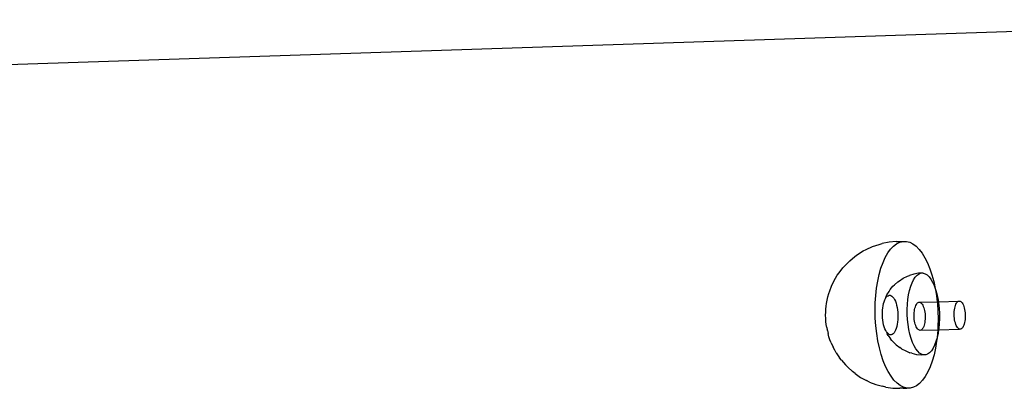
# Model space of a CAD drawing. Extents: x -1444 to 10597, y -4978 to 1627.
# Drawn here: x 7586 to 7825, y -2837 to -2747 of the extents above; entities that cross this region are included whole.
import ezdxf

# ---------------------------------------------------------------- set-up
doc = ezdxf.new("R2010")
doc.units = 0
doc.layers.get('0').update_dxf_attribs({"linetype": 'CONTINUOUS'})

msp = doc.modelspace()

# ---------------------------------------------------------------- linework, layer by layer
for p, q in [((7251.44, -2768.78), (7914.08, -2747.04)), ((7791.94, -2802.89), (7793.47, -2802.17)), ((7793.47, -2802.17), (7795.07, -2801.64)), ((7795.07, -2801.64), (7795.84, -2801.46)), ((7797.51, -2801.11), (7795.84, -2801.46)), ((7799.2, -2800.96), (7797.51, -2801.11)), ((7797.89, -2802.8), (7798.6, -2802.04)), ((7798.6, -2802.04), (7799.34, -2801.47)), ((7799.2, -2800.96), (7800.91, -2800.9)), ((7799.34, -2801.47), (7800.12, -2801.09)), ((7800.12, -2801.09), (7800.91, -2800.9)), ((7800.91, -2800.9), (7801.71, -2800.91)), ((7801.71, -2800.91), (7802.51, -2801.11)), ((7802.51, -2801.11), (7803.3, -2801.5)), ((7803.3, -2801.5), (7804.07, -2802.09)), ((7804.07, -2802.09), (7804.82, -2802.85)), ((7787.95, -2805.6), (7789.19, -2804.6)), ((7789.19, -2804.6), (7789.84, -2804.11)), ((7789.84, -2804.11), (7791.24, -2803.24)), ((7791.24, -2803.24), (7791.94, -2802.89)), ((7796.6, -2804.82), (7797.22, -2803.73)), ((7797.22, -2803.73), (7797.89, -2802.8)), ((7804.82, -2802.85), (7805.54, -2803.79)), ((7805.54, -2803.79), (7806.22, -2804.9)), ((7786.31, -2807.3), (7786.83, -2806.74)), ((7786.83, -2806.74), (7787.95, -2805.6)), ((7795.54, -2807.45), (7796.04, -2806.06)), ((7796.04, -2806.06), (7796.6, -2804.82)), ((7806.22, -2804.9), (7806.84, -2806.15)), ((7806.84, -2806.15), (7807.41, -2807.55)), ((7784.53, -2809.87), (7784.94, -2809.14)), ((7784.94, -2809.14), (7785.39, -2808.52)), ((7785.39, -2808.52), (7786.31, -2807.3)), ((7794.75, -2810.57), (7795.1, -2808.96)), ((7795.1, -2808.96), (7795.54, -2807.45)), ((7800.97, -2809.84), (7801.99, -2809.35)), ((7801.99, -2809.35), (7802.45, -2809.19)), ((7803.56, -2808.84), (7802.45, -2809.19)), ((7804.69, -2808.65), (7803.56, -2808.84)), ((7803.88, -2809.61), (7804.32, -2809.13)), ((7804.32, -2809.13), (7804.79, -2808.8)), ((7805.18, -2808.63), (7804.69, -2808.65)), ((7804.79, -2808.8), (7805.18, -2808.63)), ((7805.27, -2808.63), (7805.18, -2808.63)), ((7805.76, -2808.62), (7805.27, -2808.63)), ((7805.76, -2808.62), (7806.25, -2808.76)), ((7806.25, -2808.76), (7806.74, -2809.05)), ((7806.74, -2809.05), (7807.21, -2809.5)), ((7807.41, -2807.55), (7807.92, -2809.06)), ((7807.92, -2809.06), (7808.36, -2810.68)), ((7783.13, -2812.91), (7783.55, -2811.77)), ((7783.55, -2811.77), (7783.88, -2811.04)), ((7783.88, -2811.04), (7784.53, -2809.87)), ((7794.46, -2812.27), (7794.75, -2810.57)), ((7798.46, -2811.83), (7798.8, -2811.46)), ((7798.8, -2811.46), (7799.63, -2810.74)), ((7799.63, -2810.74), (7800.02, -2810.46)), ((7800.02, -2810.46), (7800.97, -2809.84)), ((7802.77, -2811.83), (7803.1, -2810.97)), ((7803.1, -2810.97), (7803.47, -2810.22)), ((7803.47, -2810.22), (7803.88, -2809.61)), ((7807.21, -2809.5), (7807.66, -2810.08)), ((7807.66, -2810.08), (7808.08, -2810.8)), ((7808.08, -2810.8), (7808.46, -2811.65)), ((7808.36, -2810.68), (7808.73, -2812.39)), ((7808.46, -2811.65), (7808.73, -2812.39)), ((7782.66, -2814.36), (7782.88, -2813.61)), ((7782.88, -2813.61), (7783.13, -2812.91)), ((7794.14, -2815.88), (7794.26, -2814.05)), ((7794.26, -2814.05), (7794.46, -2812.27)), ((7796.78, -2814.32), (7797, -2813.88)), ((7797, -2813.88), (7797.51, -2813.05)), ((7797.04, -2814.25), (7797.27, -2814.1)), ((7797.27, -2814.1), (7797.5, -2814.01)), ((7797.5, -2814.01), (7797.74, -2814)), ((7797.51, -2813.05), (7797.79, -2812.62)), ((7797.74, -2814), (7797.97, -2814.07)), ((7797.79, -2812.62), (7798.46, -2811.83)), ((7797.97, -2814.07), (7798.21, -2814.21)), ((7802.08, -2815), (7802.25, -2813.87)), ((7802.25, -2813.87), (7802.48, -2812.81)), ((7802.48, -2812.81), (7802.77, -2811.83)), ((7808.73, -2812.39), (7808.81, -2812.6)), ((7808.81, -2812.6), (7809.11, -2813.64)), ((7808.81, -2812.6), (7809.03, -2814.17)), ((7809.03, -2814.17), (7809.19, -2815.57)), ((7809.11, -2813.64), (7809.35, -2814.77)), ((7782.25, -2816.65), (7782.34, -2816.02)), ((7782.34, -2816.02), (7782.48, -2815.17)), ((7782.48, -2815.17), (7782.66, -2814.36)), ((7794.11, -2817.73), (7794.14, -2815.88)), ((7795.96, -2817.09), (7796.04, -2816.54)), ((7796.04, -2816.54), (7796.16, -2816.03)), ((7796.16, -2816.03), (7796.29, -2815.56)), ((7796.29, -2815.56), (7796.45, -2815.14)), ((7796.45, -2815.14), (7796.63, -2814.78)), ((7796.63, -2814.78), (7796.78, -2814.32)), ((7796.63, -2814.78), (7796.83, -2814.48)), ((7796.83, -2814.48), (7797.04, -2814.25)), ((7798.21, -2814.21), (7798.44, -2814.43)), ((7798.44, -2814.43), (7798.65, -2814.71)), ((7798.65, -2814.71), (7798.86, -2815.06)), ((7798.86, -2815.06), (7799.04, -2815.47)), ((7799.04, -2815.47), (7799.21, -2815.93)), ((7799.21, -2815.93), (7799.35, -2816.43)), ((7799.35, -2816.43), (7799.47, -2816.97)), ((7801.91, -2817.43), (7801.97, -2816.2)), ((7801.97, -2816.2), (7802.08, -2815)), ((7803.89, -2816.78), (7804, -2816.49)), ((7804, -2816.49), (7804.13, -2816.24)), ((7804.13, -2816.24), (7804.27, -2816.04)), ((7804.27, -2816.04), (7804.42, -2815.88)), ((7804.42, -2815.88), (7804.57, -2815.77)), ((7804.57, -2815.77), (7804.74, -2815.71)), ((7804.74, -2815.71), (7804.9, -2815.71)), ((7804.9, -2815.71), (7809.19, -2815.57)), ((7804.9, -2815.71), (7805.07, -2815.75)), ((7805.07, -2815.75), (7805.23, -2815.85)), ((7805.23, -2815.85), (7805.39, -2816)), ((7805.39, -2816), (7805.54, -2816.19)), ((7805.54, -2816.19), (7805.69, -2816.43)), ((7805.69, -2816.43), (7805.82, -2816.71)), ((7809.19, -2815.57), (7809.48, -2815.56)), ((7809.19, -2815.57), (7809.24, -2816)), ((7809.24, -2816), (7809.37, -2817.86)), ((7809.35, -2814.77), (7809.48, -2815.56)), ((7809.48, -2815.56), (7814.47, -2815.41)), ((7809.48, -2815.56), (7809.54, -2815.95)), ((7809.54, -2815.95), (7809.67, -2817.17)), ((7813.53, -2816.79), (7813.62, -2816.47)), ((7813.62, -2816.47), (7813.74, -2816.18)), ((7813.74, -2816.18), (7813.86, -2815.93)), ((7813.86, -2815.93), (7814, -2815.73)), ((7814, -2815.73), (7814.15, -2815.57)), ((7814.15, -2815.57), (7814.31, -2815.46)), ((7814.31, -2815.46), (7814.47, -2815.41)), ((7814.47, -2815.41), (7814.64, -2815.4)), ((7814.64, -2815.4), (7814.8, -2815.45)), ((7814.8, -2815.45), (7814.97, -2815.54)), ((7814.97, -2815.54), (7815.12, -2815.69)), ((7815.12, -2815.69), (7815.28, -2815.88)), ((7815.28, -2815.88), (7815.42, -2816.12)), ((7815.42, -2816.12), (7815.55, -2816.4)), ((7815.55, -2816.4), (7815.67, -2816.72)), ((7782.1, -2818.87), (7782.12, -2818.11)), ((7782.12, -2819.63), (7782.1, -2818.87)), ((7782.12, -2818.11), (7782.17, -2817.37)), ((7782.17, -2817.37), (7782.25, -2816.65)), ((7794.16, -2819.6), (7794.11, -2817.73)), ((7795.88, -2818.26), (7795.91, -2817.66)), ((7795.88, -2818.86), (7795.88, -2818.26)), ((7795.92, -2819.46), (7795.88, -2818.86)), ((7795.91, -2817.66), (7795.96, -2817.09)), ((7799.47, -2816.97), (7799.56, -2817.54)), ((7799.56, -2817.54), (7799.62, -2818.13)), ((7799.62, -2818.13), (7799.66, -2818.73)), ((7799.66, -2818.73), (7799.66, -2819.34)), ((7801.92, -2818.67), (7801.91, -2817.43)), ((7801.99, -2819.92), (7801.92, -2818.67)), ((7803.58, -2819.06), (7803.59, -2818.64)), ((7803.59, -2818.64), (7803.61, -2818.23)), ((7803.61, -2818.23), (7803.65, -2817.83)), ((7803.65, -2817.83), (7803.71, -2817.45)), ((7803.71, -2817.45), (7803.79, -2817.1)), ((7803.79, -2817.1), (7803.89, -2816.78)), ((7805.82, -2816.71), (7805.93, -2817.02)), ((7805.93, -2817.02), (7806.04, -2817.37)), ((7806.04, -2817.37), (7806.12, -2817.74)), ((7806.12, -2817.74), (7806.19, -2818.14)), ((7806.19, -2818.14), (7806.24, -2818.55)), ((7806.24, -2818.55), (7806.27, -2818.96)), ((7806.27, -2818.96), (7806.28, -2819.38)), ((7809.37, -2817.86), (7809.42, -2819.73)), ((7809.67, -2817.17), (7809.74, -2818.42)), ((7809.74, -2818.42), (7809.75, -2819.66)), ((7813.32, -2818.34), (7813.34, -2817.92)), ((7813.32, -2818.76), (7813.32, -2818.34)), ((7813.34, -2819.18), (7813.32, -2818.76)), ((7813.34, -2817.92), (7813.38, -2817.53)), ((7813.38, -2817.53), (7813.45, -2817.15)), ((7813.45, -2817.15), (7813.53, -2816.79)), ((7815.67, -2816.72), (7815.77, -2817.06)), ((7815.77, -2817.06), (7815.86, -2817.44)), ((7815.86, -2817.44), (7815.93, -2817.83)), ((7815.93, -2817.83), (7815.97, -2818.24)), ((7815.97, -2818.24), (7816, -2818.66)), ((7816, -2818.66), (7816.01, -2819.08)), ((7782.18, -2820.38), (7782.12, -2819.63)), ((7782.26, -2821.13), (7782.18, -2820.38)), ((7782.38, -2821.85), (7782.26, -2821.13)), ((7794.29, -2821.46), (7794.16, -2819.6)), ((7795.98, -2820.05), (7795.92, -2819.46)), ((7796.07, -2820.62), (7795.98, -2820.05)), ((7796.19, -2821.16), (7796.07, -2820.62)), ((7796.34, -2821.67), (7796.19, -2821.16)), ((7799.5, -2821.05), (7799.39, -2821.57)), ((7799.58, -2820.51), (7799.5, -2821.05)), ((7799.64, -2819.93), (7799.58, -2820.51)), ((7799.66, -2819.34), (7799.64, -2819.93)), ((7802.13, -2821.14), (7801.99, -2819.92)), ((7802.32, -2822.32), (7802.13, -2821.14)), ((7803.6, -2819.48), (7803.58, -2819.06)), ((7803.64, -2819.9), (7803.6, -2819.48)), ((7803.7, -2820.3), (7803.64, -2819.9)), ((7803.78, -2820.68), (7803.7, -2820.3)), ((7803.87, -2821.04), (7803.78, -2820.68)), ((7803.98, -2821.38), (7803.87, -2821.04)), ((7806.02, -2821.3), (7805.92, -2821.61)), ((7806.11, -2820.96), (7806.02, -2821.3)), ((7806.18, -2820.6), (7806.11, -2820.96)), ((7806.23, -2820.21), (7806.18, -2820.6)), ((7806.27, -2819.8), (7806.23, -2820.21)), ((7806.28, -2819.38), (7806.27, -2819.8)), ((7809.42, -2819.73), (7809.38, -2821.58)), ((7809.7, -2820.89), (7809.58, -2822.08)), ((7809.75, -2819.66), (7809.7, -2820.89)), ((7813.38, -2819.59), (7813.34, -2819.18)), ((7813.43, -2819.99), (7813.38, -2819.59)), ((7813.51, -2820.38), (7813.43, -2819.99)), ((7813.61, -2820.74), (7813.51, -2820.38)), ((7813.72, -2821.07), (7813.61, -2820.74)), ((7813.84, -2821.37), (7813.72, -2821.07)), ((7815.65, -2821.3), (7815.53, -2821.57)), ((7815.76, -2821), (7815.65, -2821.3)), ((7815.84, -2820.66), (7815.76, -2821)), ((7815.92, -2820.29), (7815.84, -2820.66)), ((7815.97, -2819.9), (7815.92, -2820.29)), ((7816, -2819.5), (7815.97, -2819.9)), ((7816.01, -2819.08), (7816, -2819.5)), ((7782.38, -2821.85), (7782.5, -2822.42)), ((7782.53, -2822.55), (7782.5, -2822.42)), ((7782.53, -2822.55), (7782.69, -2823.27)), ((7782.91, -2824.08), (7782.69, -2823.27)), ((7794.5, -2823.29), (7794.29, -2821.46)), ((7794.79, -2825.07), (7794.5, -2823.29)), ((7796.5, -2822.13), (7796.34, -2821.67)), ((7796.69, -2822.53), (7796.5, -2822.13)), ((7796.89, -2822.88), (7796.69, -2822.53)), ((7797.11, -2823.16), (7796.89, -2822.88)), ((7796.89, -2822.88), (7797.07, -2823.34)), ((7797.32, -2823.76), (7797.07, -2823.34)), ((7797.33, -2823.38), (7797.11, -2823.16)), ((7797.57, -2823.52), (7797.33, -2823.38)), ((7797.81, -2823.59), (7797.57, -2823.52)), ((7798.04, -2823.58), (7797.81, -2823.59)), ((7798.28, -2823.5), (7798.04, -2823.58)), ((7798.5, -2823.34), (7798.28, -2823.5)), ((7798.71, -2823.11), (7798.5, -2823.34)), ((7798.91, -2822.81), (7798.71, -2823.11)), ((7799.09, -2822.45), (7798.91, -2822.81)), ((7799.25, -2822.04), (7799.09, -2822.45)), ((7799.39, -2821.57), (7799.25, -2822.04)), ((7802.56, -2823.44), (7802.32, -2822.32)), ((7802.86, -2824.49), (7802.56, -2823.44)), ((7804.11, -2821.67), (7803.98, -2821.38)), ((7804.24, -2821.93), (7804.11, -2821.67)), ((7804.39, -2822.15), (7804.24, -2821.93)), ((7804.55, -2822.32), (7804.39, -2822.15)), ((7804.71, -2822.44), (7804.55, -2822.32)), ((7804.87, -2822.51), (7804.71, -2822.44)), ((7805.04, -2822.53), (7804.87, -2822.51)), ((7805.2, -2822.5), (7805.04, -2822.53)), ((7805.2, -2822.5), (7809.33, -2822.4)), ((7805.36, -2822.42), (7805.2, -2822.5)), ((7805.52, -2822.28), (7805.36, -2822.42)), ((7805.66, -2822.1), (7805.52, -2822.28)), ((7805.8, -2821.88), (7805.66, -2822.1)), ((7805.92, -2821.61), (7805.8, -2821.88)), ((7809.41, -2823.22), (7809.18, -2824.28)), ((7809.26, -2823.41), (7809.18, -2824.28)), ((7809.33, -2822.4), (7809.26, -2823.41)), ((7809.38, -2821.58), (7809.33, -2822.4)), ((7809.33, -2822.4), (7809.54, -2822.39)), ((7809.54, -2822.39), (7809.41, -2823.22)), ((7809.58, -2822.08), (7809.54, -2822.39)), ((7809.54, -2822.39), (7814.61, -2822.21)), ((7813.98, -2821.63), (7813.84, -2821.37)), ((7814.13, -2821.84), (7813.98, -2821.63)), ((7814.28, -2822.01), (7814.13, -2821.84)), ((7814.44, -2822.14), (7814.28, -2822.01)), ((7814.61, -2822.21), (7814.44, -2822.14)), ((7814.77, -2822.23), (7814.61, -2822.21)), ((7814.94, -2822.2), (7814.77, -2822.23)), ((7815.1, -2822.11), (7814.94, -2822.2)), ((7815.25, -2821.98), (7815.1, -2822.11)), ((7815.4, -2821.8), (7815.25, -2821.98)), ((7815.53, -2821.57), (7815.4, -2821.8)), ((7783.16, -2824.84), (7782.91, -2824.08)), ((7783.45, -2825.54), (7783.16, -2824.84)), ((7783.45, -2825.54), (7783.93, -2826.61)), ((7795.16, -2826.78), (7794.79, -2825.07)), ((7797.32, -2823.76), (7797.87, -2824.56)), ((7798.18, -2824.96), (7797.87, -2824.56)), ((7798.18, -2824.96), (7798.91, -2825.71)), ((7799.27, -2826.06), (7798.91, -2825.71)), ((7799.27, -2826.06), (7800.14, -2826.73)), ((7803.2, -2825.44), (7802.86, -2824.49)), ((7803.59, -2826.28), (7803.2, -2825.44)), ((7808.57, -2826.12), (7808.2, -2826.87)), ((7808.9, -2825.25), (7808.57, -2826.12)), ((7809.06, -2825.18), (7808.78, -2826.89)), ((7809.15, -2824.38), (7808.9, -2825.25)), ((7809.15, -2824.38), (7809.06, -2825.18)), ((7809.18, -2824.28), (7809.15, -2824.38)), ((7784.3, -2827.35), (7783.93, -2826.61)), ((7784.7, -2828), (7784.3, -2827.35)), ((7784.7, -2828), (7785.46, -2829.18)), ((7795.6, -2828.4), (7795.16, -2826.78)), ((7796.11, -2829.91), (7795.6, -2828.4)), ((7800.55, -2826.98), (7800.14, -2826.73)), ((7800.55, -2826.98), (7801.54, -2827.54)), ((7801.54, -2827.54), (7802.59, -2827.96)), ((7803.06, -2828.09), (7802.59, -2827.96)), ((7803.06, -2828.09), (7804.18, -2828.37)), ((7804.01, -2827), (7803.59, -2826.28)), ((7804.46, -2827.59), (7804.01, -2827)), ((7804.18, -2828.37), (7805.33, -2828.49)), ((7804.93, -2828.04), (7804.46, -2827.59)), ((7805.41, -2828.33), (7804.93, -2828.04)), ((7805.82, -2828.47), (7805.33, -2828.49)), ((7805.82, -2828.47), (7805.41, -2828.33)), ((7805.9, -2828.47), (7805.82, -2828.47)), ((7806.4, -2828.45), (7805.9, -2828.47)), ((7806.88, -2828.28), (7806.4, -2828.45)), ((7807.34, -2827.96), (7806.88, -2828.28)), ((7807.78, -2827.48), (7807.34, -2827.96)), ((7808.2, -2826.87), (7807.78, -2827.48)), ((7808.42, -2828.5), (7807.99, -2830.01)), ((7808.78, -2826.89), (7808.42, -2828.5)), ((7785.94, -2829.8), (7785.46, -2829.18)), ((7785.94, -2829.8), (7786.91, -2830.94)), ((7796.68, -2831.31), (7796.11, -2829.91)), ((7807.99, -2830.01), (7807.49, -2831.39)), ((7787.47, -2831.51), (7786.91, -2830.94)), ((7787.47, -2831.51), (7788.64, -2832.56)), ((7789.27, -2833.03), (7788.64, -2832.56)), ((7789.27, -2833.03), (7790.61, -2833.97)), ((7797.31, -2832.56), (7796.68, -2831.31)), ((7797.99, -2833.67), (7797.31, -2832.56)), ((7806.93, -2832.64), (7806.31, -2833.73)), ((7807.49, -2831.39), (7806.93, -2832.64)), ((7790.61, -2833.97), (7792.05, -2834.74)), ((7792.77, -2835.1), (7792.05, -2834.74)), ((7792.77, -2835.1), (7794.33, -2835.71)), ((7798.7, -2834.6), (7797.99, -2833.67)), ((7799.45, -2835.37), (7798.7, -2834.6)), ((7800.23, -2835.95), (7799.45, -2835.37)), ((7804.93, -2835.42), (7804.18, -2835.99)), ((7805.64, -2834.66), (7804.93, -2835.42)), ((7806.31, -2833.73), (7805.64, -2834.66)), ((7794.33, -2835.71), (7795.95, -2836.13)), ((7796.74, -2836.33), (7795.95, -2836.13)), ((7796.74, -2836.33), (7798.42, -2836.57)), ((7798.42, -2836.57), (7800.12, -2836.61)), ((7800.92, -2836.61), (7800.12, -2836.61)), ((7801.02, -2836.35), (7800.23, -2835.95)), ((7800.92, -2836.61), (7801.82, -2836.55)), ((7801.82, -2836.55), (7801.02, -2836.35)), ((7802.62, -2836.56), (7801.82, -2836.55)), ((7803.41, -2836.37), (7802.62, -2836.56)), ((7804.18, -2835.99), (7803.41, -2836.37))]:
    msp.add_line(p, q)

doc.saveas('drawing.dxf')
